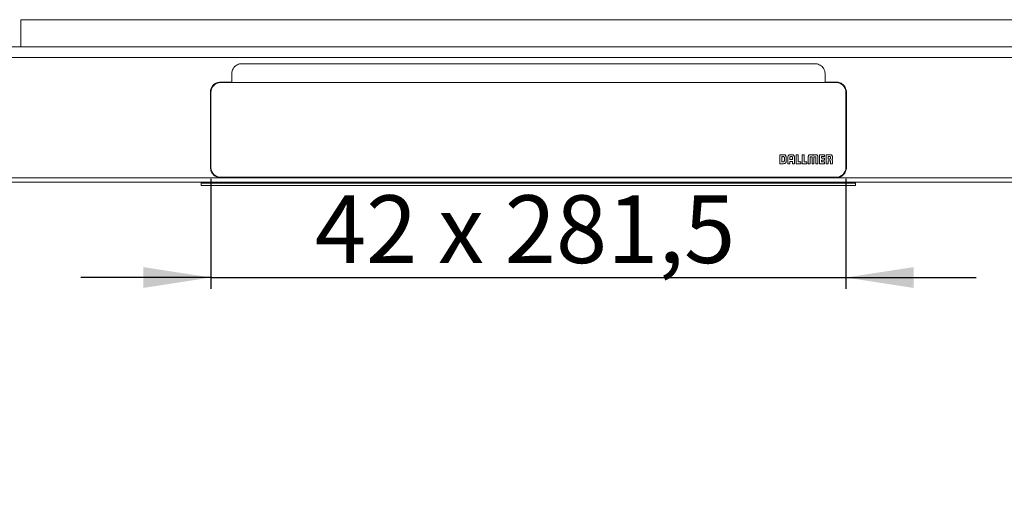
# Model space of a CAD drawing. Units: millimetres. Extents: x 5 to 396, y 69 to 189.
# Drawn here: x 74 to 162, y 69 to 112 of the extents above; entities that cross this region are included whole.
import ezdxf

# ---------------------------------------------------------------- set-up
doc = ezdxf.new("R2010")
doc.units = ezdxf.units.MM
doc.linetypes.add('SLD-Durchgehend', pattern=[0])
doc.styles.add('SLDTEXTSTYLE0', font='TXT', dxfattribs={"width": 0.605})
doc.styles.add('SLDTEXTSTYLE1', font='TXT', dxfattribs={"width": 0.868})
doc.dimstyles.new('SLDDIMSTYLE0', dxfattribs={"dimtxt": 6, "dimasz": 6, "dimexe": 0, "dimexo": 0.0625, "dimgap": 1.5, "dimtad": 1, "dimdec": 0, "dimlfac": 10, "dimrnd": 1e-09, "dimzin": 12, "dimdsep": 46, "dimtxsty": 'SLDTEXTSTYLE0', "dimblk1": 'NONE', "dimblk2": 'NONE', "dimsah": 1, "dimcen": 0.09, "dimadec": 0, "dimazin": 3, "dimtfac": 1, "dimtdec": 1, "dimtofl": 0, "dimtmove": 0, "dimatfit": 3, "dimldrblk": 'NONE', "dimfxl": 1, "dimfrac": 2, "dimtolj": 1, "dimtzin": 12, "dimarcsym": 0})

# ---------------------------------------------------------------- blocks, each defined once
blk = doc.blocks.new('_D')
at = {"color": 7}
for p, q in [((91.409, 98.288), (91.409, 88.542)), ((147.709, 98.288), (147.709, 88.542)), ((91.409, 89.542), (79.871, 89.542)), ((91.409, 89.542), (147.709, 89.542)), ((147.709, 89.542), (159.247, 89.542))]:
    blk.add_line(p, q, dxfattribs=at)
for points in [[(91.409, 89.542), (85.409, 90.465), (85.409, 88.619)], [(147.709, 89.542), (153.709, 88.619), (153.709, 90.465)]]:
    blk.add_solid(points, dxfattribs=at)
at = {"color": 7, "insert": (100.623, 96.826), "char_height": 6, "attachment_point": 1, "style": 'SLDTEXTSTYLE1'}
blk.add_mtext('42 x 281,5', dxfattribs=at)
blk = doc.blocks.new('_NONE')

msp = doc.modelspace()

# ---------------------------------------------------------------- linework, layer by layer
at = {"color": 7, "linetype": 'SLD-Durchgehend', "lineweight": 15}
for p, q in [((74.559, 109.992), (74.559, 112.392)), ((74.559, 112.392), (164.559, 112.392)), ((324.559, 109.992), (4.559, 109.992)), ((4.559, 109.032), (324.559, 109.032)), ((94.159, 108.492), (119.559, 108.492)), ((144.959, 108.492), (119.559, 108.492)), ((93.259, 106.862), (93.259, 107.592)), ((145.859, 106.862), (145.859, 107.592)), ((92.269, 106.862), (92.764, 106.862)), ((92.269, 106.849), (93.259, 106.849)), ((92.269, 106.82), (146.849, 106.82)), ((92.764, 106.862), (93.259, 106.862)), ((93.259, 106.862), (93.259, 106.849)), ((93.259, 106.849), (93.259, 106.82)), ((146.354, 106.862), (145.859, 106.862)), ((145.859, 106.862), (145.859, 106.849)), ((145.859, 106.849), (145.859, 106.82)), ((146.849, 106.849), (145.859, 106.849)), ((146.849, 106.862), (146.354, 106.862)), ((91.369, 105.963), (91.369, 99.289)), ((91.409, 99.288), (91.409, 105.961)), ((147.709, 99.288), (147.709, 105.961)), ((147.749, 105.963), (147.749, 99.289)), ((141.849, 100.43), (141.849, 99.631)), ((142.182, 100.43), (141.849, 100.43)), ((142.901, 100.43), (142.803, 100.43)), ((143.477, 100.429), (143.305, 100.429)), ((143.305, 100.429), (143.305, 99.631)), ((143.477, 99.802), (143.477, 100.429)), ((143.833, 100.429), (143.833, 99.631)), ((144.005, 100.429), (143.833, 100.429)), ((144.005, 99.802), (144.005, 100.429)), ((144.677, 100.429), (144.594, 100.429)), ((144.982, 100.429), (144.9, 100.429)), ((145.365, 100.429), (145.365, 99.631)), ((145.8, 100.429), (145.365, 100.429)), ((145.8, 100.258), (145.8, 100.429)), ((145.958, 100.429), (145.958, 99.63)), ((146.293, 100.429), (145.958, 100.429)), ((141.849, 99.631), (142.164, 99.631)), ((141.849, 99.631), (141.849, 99.627)), ((142.172, 100.26), (142.021, 100.26)), ((142.021, 100.26), (142.021, 99.803)), ((142.021, 99.803), (142.173, 99.803)), ((142.164, 99.631), (142.164, 99.627)), ((142.172, 100.26), (142.172, 100.256)), ((142.25, 99.87), (142.25, 100.182)), ((142.411, 99.864), (142.411, 100.19)), ((142.411, 99.864), (142.411, 99.86)), ((142.564, 100.195), (142.564, 99.631)), ((142.564, 99.631), (142.735, 99.631)), ((142.564, 99.631), (142.564, 99.627)), ((142.735, 100.186), (142.735, 99.99)), ((142.735, 99.99), (142.969, 99.99)), ((142.735, 99.819), (142.969, 99.819)), ((142.735, 99.631), (142.735, 99.819)), ((142.735, 99.631), (142.735, 99.627)), ((142.892, 100.259), (142.813, 100.259)), ((142.969, 99.99), (142.969, 100.179)), ((142.969, 99.819), (142.969, 99.63)), ((142.969, 99.63), (142.969, 99.626)), ((142.969, 99.63), (143.141, 99.63)), ((143.141, 99.63), (143.141, 100.19)), ((143.141, 99.63), (143.141, 99.626)), ((143.305, 99.631), (143.714, 99.631)), ((143.305, 99.631), (143.305, 99.627)), ((143.714, 99.802), (143.477, 99.802)), ((143.714, 99.631), (143.714, 99.802)), ((143.714, 99.631), (143.714, 99.627)), ((143.833, 99.631), (144.242, 99.631)), ((143.833, 99.631), (143.833, 99.627)), ((144.242, 99.802), (144.005, 99.802)), ((144.242, 99.631), (144.242, 99.802)), ((144.242, 99.631), (144.242, 99.627)), ((144.367, 100.19), (144.367, 99.63)), ((144.367, 100.19), (144.367, 100.186)), ((144.367, 99.63), (144.538, 99.63)), ((144.367, 99.63), (144.367, 99.627)), ((144.538, 99.63), (144.538, 100.21)), ((144.538, 99.63), (144.538, 99.627)), ((144.562, 100.244), (144.678, 100.244)), ((144.702, 100.21), (144.702, 99.63)), ((144.702, 99.63), (144.703, 99.63)), ((144.702, 99.63), (144.702, 99.627)), ((144.703, 99.63), (144.876, 99.63)), ((144.876, 99.63), (144.876, 100.21)), ((144.876, 99.63), (144.876, 99.627)), ((144.899, 100.244), (145.015, 100.244)), ((145.039, 100.21), (145.039, 99.63)), ((145.039, 99.63), (145.039, 99.627)), ((145.039, 99.63), (145.21, 99.63)), ((145.21, 99.63), (145.21, 100.19)), ((145.21, 99.63), (145.21, 99.627)), ((145.365, 99.631), (145.8, 99.631)), ((145.365, 99.631), (145.365, 99.627)), ((145.537, 100.258), (145.8, 100.258)), ((145.537, 100.116), (145.537, 100.258)), ((145.8, 100.116), (145.537, 100.116)), ((145.537, 99.944), (145.8, 99.944)), ((145.537, 99.802), (145.537, 99.944)), ((145.8, 99.802), (145.537, 99.802)), ((145.8, 100.258), (145.8, 100.254)), ((145.8, 99.944), (145.8, 100.116)), ((145.8, 99.944), (145.8, 99.94)), ((145.8, 99.631), (145.8, 99.802)), ((145.8, 99.631), (145.8, 99.627)), ((145.958, 99.63), (146.13, 99.63)), ((145.958, 99.63), (145.958, 99.627)), ((146.268, 100.259), (146.126, 100.259)), ((146.126, 100.259), (146.126, 100.045)), ((146.126, 100.045), (146.269, 100.045)), ((146.13, 99.884), (146.271, 99.884)), ((146.13, 99.63), (146.13, 99.884)), ((146.13, 99.884), (146.13, 99.88)), ((146.13, 99.63), (146.13, 99.627)), ((146.347, 100.123), (146.347, 100.182)), ((146.351, 99.803), (146.351, 99.63)), ((146.351, 99.803), (146.351, 99.799)), ((146.351, 99.63), (146.351, 99.626)), ((146.351, 99.63), (146.509, 99.63)), ((146.509, 100.088), (146.509, 100.084)), ((146.509, 99.63), (146.509, 99.865)), ((146.509, 99.63), (146.509, 99.626)), ((91.409, 99.276), (91.409, 99.288)), ((147.709, 99.288), (147.709, 99.276)), ((324.559, 97.992), (4.559, 97.992)), ((92.23, 98.391), (72.677, 98.391)), ((90.559, 97.992), (90.559, 97.892)), ((148.559, 97.892), (90.559, 97.892)), ((90.559, 97.892), (90.559, 97.692)), ((92.269, 98.428), (146.849, 98.428)), ((146.849, 98.417), (92.269, 98.417)), ((119.559, 98.39), (92.269, 98.39)), ((119.559, 98.39), (146.849, 98.39)), ((146.888, 98.391), (148.554, 98.391)), ((148.554, 98.391), (150.259, 98.391)), ((148.559, 97.892), (148.559, 97.992)), ((148.559, 97.692), (148.559, 97.892)), ((178.859, 98.391), (150.259, 98.391)), ((90.559, 97.692), (148.559, 97.692))]:
    msp.add_line(p, q, dxfattribs=at)
for centre, radius, start, end in [((92.269, 105.949), 0.9, 89.97222, 179.9732), ((92.269, 105.961), 0.86, 89.97242, 179.97265), ((146.849, 105.949), 0.9, 0.02731, 90.02726), ((146.849, 105.961), 0.86, 0.02715, 90.02738), ((92.269, 99.288), 0.86, 180.02734, 270.02759), ((92.269, 99.277), 0.86, 180.02736, 270.02757), ((146.849, 99.288), 0.86, 269.97261, 359.97286), ((146.849, 99.277), 0.86, 269.97263, 359.97284)]:
    msp.add_arc(centre, radius, start, end, dxfattribs=at)
for centre, start_param, end_param in [((92.269, 99.291), 6.239362, 6.283185), ((146.849, 99.291), 0, 0.043823)]:
    msp.add_ellipse(centre, major_axis=(0, -0.901), ratio=0.999048, start_param=start_param, end_param=end_param, dxfattribs=at)
for points, knots in [([(93.456, 108.154), (93.499, 108.207), (93.546, 108.255), (93.651, 108.338), (93.709, 108.374), (93.829, 108.432), (93.893, 108.454), (94.024, 108.484), (94.091, 108.492), (94.159, 108.492)], [0, 0, 0, 0, 0.25, 0.25, 0.5, 0.5, 0.75, 0.75, 1, 1, 1, 1]), ([(145.662, 108.154), (145.619, 108.207), (145.572, 108.255), (145.467, 108.338), (145.409, 108.374), (145.289, 108.432), (145.225, 108.454), (145.094, 108.484), (145.027, 108.492), (144.959, 108.492)], [0, 0, 0, 0, 0.25, 0.25, 0.5, 0.5, 0.75, 0.75, 1, 1, 1, 1]), ([(93.456, 108.154), (93.393, 108.075), (93.344, 107.986), (93.276, 107.794), (93.259, 107.694), (93.259, 107.592)], [0, 0, 0, 0, 0.5, 0.5, 1, 1, 1, 1]), ([(145.859, 107.592), (145.859, 107.694), (145.842, 107.793), (145.774, 107.986), (145.725, 108.075), (145.662, 108.154)], [0, 0, 0, 0, 0.5, 0.5, 1, 1, 1, 1]), ([(91.369, 105.963), (91.37, 106.001), (91.376, 106.139), (91.438, 106.337), (91.581, 106.561), (91.783, 106.739), (92.035, 106.847), (92.203, 106.858), (92.269, 106.862)], [0, 0, 0, 0, 0.080908, 0.295445, 0.429719, 0.644256, 0.858799, 1, 1, 1, 1]), ([(147.749, 105.963), (147.749, 106.022), (147.743, 106.081), (147.72, 106.196), (147.703, 106.252), (147.658, 106.361), (147.63, 106.414), (147.564, 106.512), (147.526, 106.558), (147.443, 106.641), (147.398, 106.678), (147.299, 106.743), (147.247, 106.771), (147.139, 106.816), (147.082, 106.833), (146.966, 106.856), (146.908, 106.862), (146.849, 106.862)], [0, 0, 0, 0, 0.125, 0.125, 0.25, 0.25, 0.375, 0.375, 0.5, 0.5, 0.625, 0.625, 0.75, 0.75, 0.875, 0.875, 1, 1, 1, 1]), ([(142.411, 100.19), (142.41, 100.218), (142.408, 100.269), (142.385, 100.337), (142.341, 100.392), (142.269, 100.426), (142.213, 100.429), (142.182, 100.43)], [0, 0, 0, 0, 0.217778, 0.398465, 0.560144, 0.758854, 1, 1, 1, 1]), ([(142.803, 100.43), (142.776, 100.429), (142.725, 100.427), (142.657, 100.402), (142.603, 100.356), (142.569, 100.283), (142.565, 100.226), (142.564, 100.195)], [0, 0, 0, 0, 0.212569, 0.391465, 0.554378, 0.756359, 1, 1, 1, 1]), ([(143.141, 100.19), (143.14, 100.218), (143.137, 100.268), (143.112, 100.337), (143.065, 100.391), (142.991, 100.426), (142.932, 100.428), (142.901, 100.43)], [0, 0, 0, 0, 0.2114136, 0.389552, 0.5523174, 0.7549862, 1, 1, 1, 1]), ([(144.594, 100.429), (144.572, 100.429), (144.532, 100.429), (144.478, 100.421), (144.434, 100.405), (144.4, 100.373), (144.379, 100.327), (144.368, 100.264), (144.367, 100.217), (144.367, 100.19)], [0, 0, 0, 0, 0.166844, 0.302542, 0.415055, 0.519163, 0.641306, 0.79704, 1, 1, 1, 1]), ([(144.787, 100.368), (144.782, 100.375), (144.771, 100.392), (144.746, 100.412), (144.713, 100.427), (144.69, 100.428), (144.677, 100.429)], [0, 0, 0, 0, 0.199187, 0.462562, 0.708604, 1, 1, 1, 1]), ([(144.9, 100.429), (144.888, 100.429), (144.867, 100.428), (144.838, 100.417), (144.816, 100.403), (144.799, 100.386), (144.791, 100.374), (144.787, 100.368)], [0, 0, 0, 0, 0.258516, 0.476742, 0.665296, 0.853729, 1, 1, 1, 1]), ([(145.21, 100.19), (145.209, 100.216), (145.208, 100.261), (145.199, 100.322), (145.18, 100.369), (145.148, 100.402), (145.103, 100.42), (145.047, 100.429), (145.005, 100.429), (144.982, 100.429)], [0, 0, 0, 0, 0.194836, 0.346185, 0.465543, 0.570083, 0.685967, 0.826064, 1, 1, 1, 1]), ([(146.509, 100.205), (146.508, 100.229), (146.507, 100.272), (146.495, 100.328), (146.475, 100.372), (146.436, 100.408), (146.373, 100.428), (146.321, 100.429), (146.293, 100.429)], [0, 0, 0, 0, 0.194167, 0.347027, 0.470667, 0.581139, 0.766413, 1, 1, 1, 1]), ([(142.164, 99.631), (142.166, 99.631), (142.171, 99.631), (142.175, 99.631), (142.177, 99.631)], [0, 0, 0, 0, 0.561104, 1, 1, 1, 1]), ([(142.25, 100.182), (142.248, 100.193), (142.245, 100.216), (142.224, 100.24), (142.199, 100.256), (142.181, 100.259), (142.172, 100.26)], [0, 0, 0, 0, 0.274721, 0.549441, 0.770885, 1, 1, 1, 1]), ([(142.173, 99.803), (142.183, 99.804), (142.204, 99.806), (142.228, 99.824), (142.244, 99.846), (142.248, 99.862), (142.25, 99.87)], [0, 0, 0, 0, 0.281247, 0.552969, 0.770795, 1, 1, 1, 1]), ([(142.177, 99.631), (142.213, 99.633), (142.272, 99.636), (142.321, 99.668), (142.341, 99.681)], [0, 0, 0, 0, 0.596711, 1, 1, 1, 1]), ([(142.341, 99.681), (142.353, 99.694), (142.378, 99.719), (142.406, 99.781), (142.409, 99.832), (142.411, 99.864)], [0, 0, 0, 0, 0.252892, 0.518462, 1, 1, 1, 1]), ([(142.813, 100.259), (142.802, 100.258), (142.779, 100.255), (142.753, 100.236), (142.738, 100.212), (142.736, 100.194), (142.735, 100.186)], [0, 0, 0, 0, 0.291954, 0.566075, 0.779253, 1, 1, 1, 1]), ([(142.969, 100.179), (142.968, 100.191), (142.965, 100.214), (142.944, 100.241), (142.919, 100.257), (142.901, 100.258), (142.892, 100.259)], [0, 0, 0, 0, 0.2923615, 0.5666104, 0.7801054, 1, 1, 1, 1]), ([(144.538, 100.21), (144.538, 100.217), (144.538, 100.226), (144.54, 100.235), (144.542, 100.238), (144.543, 100.239)], [0, 0, 0, 0, 0.695851, 0.859978, 1, 1, 1, 1]), ([(144.543, 100.239), (144.544, 100.24), (144.547, 100.242), (144.553, 100.244), (144.558, 100.244), (144.562, 100.244)], [0, 0, 0, 0, 0.231262, 0.491827, 1, 1, 1, 1]), ([(144.678, 100.244), (144.682, 100.244), (144.689, 100.244), (144.694, 100.24), (144.696, 100.239)], [0, 0, 0, 0, 0.613757, 1, 1, 1, 1]), ([(144.696, 100.239), (144.698, 100.237), (144.7, 100.234), (144.702, 100.224), (144.702, 100.216), (144.702, 100.21)], [0, 0, 0, 0, 0.18941, 0.419923, 1, 1, 1, 1]), ([(144.876, 100.21), (144.875, 100.217), (144.875, 100.225), (144.878, 100.235), (144.88, 100.238), (144.881, 100.239)], [0, 0, 0, 0, 0.688069, 0.852054, 1, 1, 1, 1]), ([(144.881, 100.239), (144.882, 100.24), (144.884, 100.242), (144.891, 100.243), (144.896, 100.244), (144.899, 100.244)], [0, 0, 0, 0, 0.244042, 0.501836, 1, 1, 1, 1]), ([(145.015, 100.244), (145.02, 100.244), (145.025, 100.243), (145.032, 100.241), (145.034, 100.239), (145.034, 100.239)], [0, 0, 0, 0, 0.623732, 0.818836, 1, 1, 1, 1]), ([(145.034, 100.239), (145.036, 100.237), (145.038, 100.234), (145.039, 100.224), (145.039, 100.216), (145.039, 100.21)], [0, 0, 0, 0, 0.180726, 0.413297, 1, 1, 1, 1]), ([(146.347, 100.182), (146.345, 100.193), (146.343, 100.215), (146.324, 100.241), (146.298, 100.257), (146.279, 100.258), (146.268, 100.259)], [0, 0, 0, 0, 0.270952, 0.536231, 0.75431, 1, 1, 1, 1]), ([(146.269, 100.045), (146.28, 100.047), (146.303, 100.051), (146.328, 100.072), (146.344, 100.097), (146.346, 100.114), (146.347, 100.123)], [0, 0, 0, 0, 0.288249, 0.566726, 0.782433, 1, 1, 1, 1]), ([(146.271, 99.884), (146.279, 99.884), (146.293, 99.883), (146.313, 99.878), (146.328, 99.87), (146.341, 99.855), (146.35, 99.832), (146.35, 99.813), (146.351, 99.803)], [0, 0, 0, 0, 0.178704, 0.325835, 0.451894, 0.569621, 0.765511, 1, 1, 1, 1]), ([(146.448, 99.977), (146.455, 99.982), (146.472, 99.994), (146.491, 100.018), (146.506, 100.051), (146.508, 100.075), (146.509, 100.088)], [0, 0, 0, 0, 0.199223, 0.462581, 0.70864, 1, 1, 1, 1]), ([(146.509, 99.865), (146.508, 99.877), (146.507, 99.898), (146.497, 99.926), (146.482, 99.949), (146.466, 99.966), (146.453, 99.974), (146.448, 99.977)], [0, 0, 0, 0, 0.258605, 0.476874, 0.665419, 0.853804, 1, 1, 1, 1]), ([(146.509, 100.088), (146.509, 100.107), (146.509, 100.147), (146.509, 100.186), (146.509, 100.205)], [0, 0, 0, 0, 0.501974, 1, 1, 1, 1]), ([(92.23, 98.391), (92.205, 98.393), (92.079, 98.401), (91.895, 98.459), (91.671, 98.602), (91.492, 98.804), (91.384, 99.056), (91.373, 99.223), (91.369, 99.289)], [0, 0, 0, 0, 0.054545, 0.275255, 0.413396, 0.634107, 0.854817, 1, 1, 1, 1]), ([(146.888, 98.391), (146.946, 98.394), (147.002, 98.401), (147.113, 98.428), (147.169, 98.447), (147.273, 98.494), (147.322, 98.522), (147.416, 98.589), (147.46, 98.626), (147.539, 98.709), (147.574, 98.754), (147.637, 98.85), (147.663, 98.902), (147.705, 99.007), (147.722, 99.063), (147.744, 99.176), (147.749, 99.232), (147.749, 99.289)], [0, 0, 0, 0, 0.125, 0.125, 0.25, 0.25, 0.375, 0.375, 0.5, 0.5, 0.625, 0.625, 0.75, 0.75, 0.875, 0.875, 1, 1, 1, 1])]:
    msp.add_open_spline(points, degree=3, knots=knots, dxfattribs=at)

# ---------------------------------------------------------------- dimensions: what is measured, and where the dimension line sits
at = {"color": 7}
dim = msp.add_linear_dim(base=(91.409, 89.542), p1=(147.709, 99.288), p2=(91.409, 99.288), text='<> x 281.5', dimstyle='SLDDIMSTYLE0', dxfattribs=at)
dim.commit()
dim.dimension.update_dxf_attribs({"geometry": '_D', "text_midpoint": (119.873, 89.542), "dimtype": 160})

doc.saveas('drawing.dxf')
